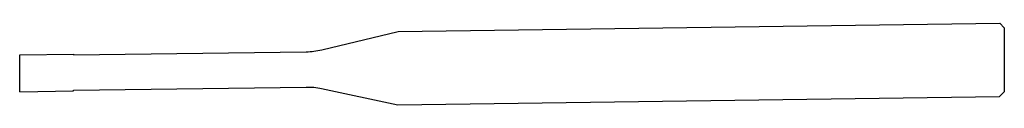
# Model space of a CAD drawing. Units: millimetres. Extents: x 0 to 53.6, y -1.7 to 2.7.
import ezdxf

# ---------------------------------------------------------------- set-up
doc = ezdxf.new("R2010")
doc.units = ezdxf.units.MM

msp = doc.modelspace()

# ---------------------------------------------------------------- linework, layer by layer
at = {"color": 7, "linetype": 'Continuous'}
for p, q in [((20.583, 2.278), (53.328, 2.728)), ((53.328, 2.728), (53.571, 2.482)), ((16.429, 1.278), (20.583, 2.278)), ((53.571, 2.482), (53.562, -1.01)), ((2.924, 0.998), (15.585, 1.172)), ((-0.003, -0.998), (0.003, 0.998)), ((0.003, 0.998), (2.924, 1.038)), ((2.924, 1.038), (2.924, 0.998)), ((-0.003, -0.998), (2.919, -0.957)), ((2.919, -0.918), (15.581, -0.744)), ((2.919, -0.957), (2.919, -0.918)), ((16.424, -0.827), (20.573, -1.712)), ((53.318, -1.263), (53.562, -1.01)), ((20.573, -1.712), (53.318, -1.263))]:
    msp.add_line(p, q, dxfattribs=at)
at = {"color": 7, "linetype": 'Continuous', "flags": 128}
for points in [[(15.585, 1.172), (15.692, 1.175), (15.798, 1.181), (15.904, 1.189), (16.01, 1.201), (16.115, 1.216), (16.22, 1.234), (16.325, 1.254), (16.429, 1.278)], [(15.581, -0.744), (15.687, -0.744), (15.793, -0.747), (15.899, -0.753), (16.005, -0.761), (16.11, -0.773), (16.215, -0.788), (16.32, -0.806), (16.424, -0.827)]]:
    msp.add_lwpolyline(points, dxfattribs=at)

doc.saveas('drawing.dxf')
